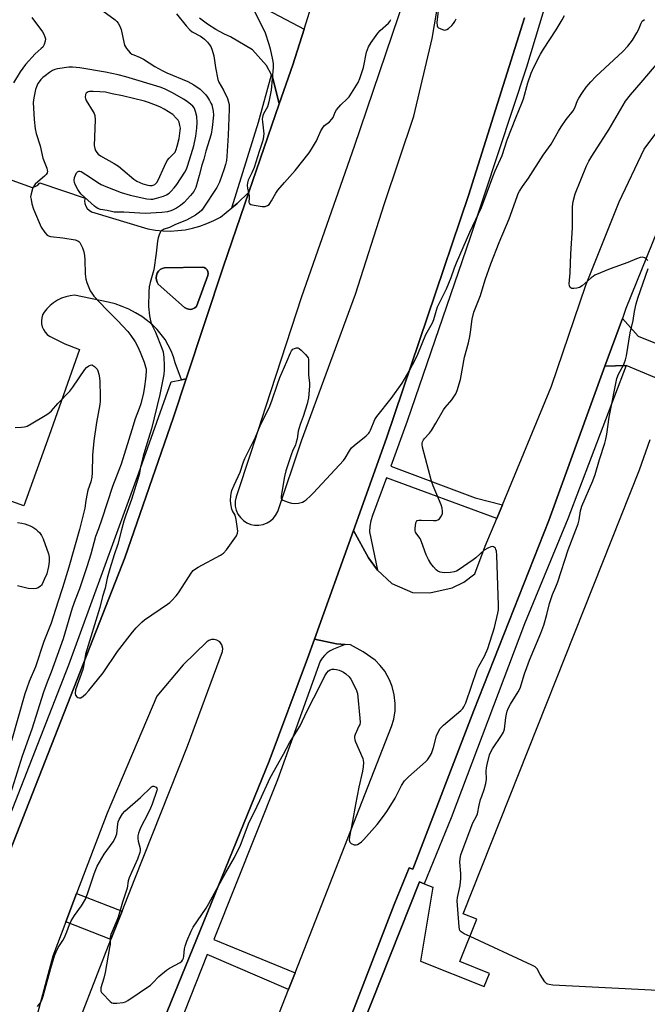
# Model space of a CAD drawing. Units: inches. Extents: x 1273762 to 1279762, y 497453 to 501453.
# Drawn here: x 1277363 to 1277615, y 499528 to 499923 of the extents above; entities that cross this region are included whole.
import ezdxf

# ---------------------------------------------------------------- set-up
doc = ezdxf.new("R2010")
doc.units = ezdxf.units.IN
doc.header["$MEASUREMENT"] = 0
for name, color, linetype in [('BLDG-Footprint', 5, 'Continuous'), ('TRANS-Driveway', 251, 'Continuous'), ('TRANS-Parking Lot', 4, 'Continuous'), ('TRANS-Road', 130, 'Continuous'), ('TRANS-Street Sidewalk', 7, 'Continuous'), ('Undefined', 1, 'Continuous')]:
    doc.layers.add(name, color=color, linetype=linetype)

msp = doc.modelspace()

# ---------------------------------------------------------------- linework, layer by layer
at = {"layer": 'BLDG-Footprint'}
msp.add_polyline3d([(1277621.64, 499286.85, 387.76), (1277491.96, 499338.38, 387.76), (1277513.05, 499391.44, 387.76), (1277507.38, 499393.69, 387.76), (1277475.3, 499406.44, 387.76), (1277476.17, 499432.94, 387.76), (1277501.29, 499496.15, 387.76), (1277492.64, 499499.59, 387.76), (1277523.39, 499576.97, 387.76), (1277525.25, 499576.23, 387.76), (1277528.77, 499574.83, 387.76), (1277523.79, 499545.16, 387.76), (1277549.35, 499535.01, 387.76), (1277551.47, 499540.33, 387.76), (1277539.63, 499545.03, 387.76), (1277546.4, 499562.07, 387.76), (1277540.88, 499564.26, 387.76), (1277611.62, 499742.26, 387.76), (1277615.83, 499754.38, 387.76)], dxfattribs=at)
at = {"layer": 'TRANS-Driveway'}
msp.add_lwpolyline([(1277606.19, 499784.12), (1277597.74, 499783.78), (1277604.7, 499802.94), (1277611.09, 499795.87), (1277651.38, 499779.52), (1277646.48, 499767.22)], close=True, dxfattribs=at)
at = {"layer": 'TRANS-Parking Lot'}
msp.add_lwpolyline([(1277462.28, 499926.91), (1277477.15, 499918.93), (1277472.62, 499904.72), (1277467.23, 499889.02), (1277464.53, 499899.89), (1277464.09, 499900.71), (1277462.06, 499904.45), (1277456.44, 499910.67), (1277447.69, 499915.88), (1277445.22, 499917), (1277441.74, 499918.87), (1277438.42, 499921.02), (1277435.28, 499923.42)], dxfattribs=at)
for points in [[(1277464.88, 499518.46, 0), (1277470.92, 499533.86, 0), (1277473.55, 499540.57, 0), (1277512.23, 499639.38, 0), (1277513.08, 499642.25, 0), (1277513.61, 499645.62, 0), (1277513.69, 499648.61, 0), (1277513.33, 499652.01, 0), (1277512.51, 499655.32, 0), (1277511.41, 499658.1, 0), (1277509.52, 499661.45, 0), (1277507.7, 499663.82, 0), (1277505.6, 499665.95, 0), (1277500.79, 499669.26, 0), (1277495.74, 499672.11, 0), (1277493.59, 499672.23, 0), (1277490.19, 499672.42, 0), (1277481.37, 499674.36, 0), (1277496.94, 499717.94, 0), (1277502.94, 499706.94, 0), (1277506.12, 499702.5, 0), (1277506.6, 499702.04, 0), (1277512.28, 499696.63, 0), (1277520.56, 499693.04, 0), (1277527.5, 499692.94, 0), (1277536.55, 499694.9, 0), (1277541.21, 499697.15, 0), (1277545.65, 499700.55, 0), (1277549.74, 499711.6, 0), (1277554.35, 499722.74, 0), (1277556.61, 499728.21, 0), (1277576.32, 499775.77, 0), (1277590.08, 499816.3, 0), (1277603.45, 499849.71, 0), (1277613.4, 499870.81, 0), (1277618.47, 499877.63, 0)], [(1277353.63, 499860.76, 0), (1277368.2, 499855.49, 0), (1277369.36, 499855.85, 0), (1277370.41, 499856.47, 0), (1277371.26, 499857.33, 0), (1277389.38, 499851.21, 0), (1277389.23, 499850.13, 0), (1277389.34, 499849.04, 0), (1277389.7, 499848.01, 0), (1277390.28, 499847.09, 0), (1277391.07, 499846.33, 0), (1277392.01, 499845.78, 0), (1277414.6, 499838.84, 0), (1277417.57, 499838.36, 0), (1277420.56, 499838.08, 0), (1277423.56, 499838.03, 0), (1277426.57, 499838.19, 0), (1277429.55, 499838.57, 0), (1277432.49, 499839.17, 0), (1277435.39, 499839.97, 0), (1277438.22, 499840.99, 0), (1277440.96, 499842.21, 0), (1277443.62, 499843.62, 0), (1277448.25, 499847.33, 0), (1277450.35, 499849.01, 0), (1277455.07, 499853.57, 0), (1277444.9, 499823.9, 0), (1277429.97, 499778.79, 0), (1277427.99, 499778.37, 0), (1277425.5, 499785.1, 0), (1277424.79, 499787.57, 0), (1277423.87, 499789.97, 0), (1277422.76, 499792.29, 0), (1277421.45, 499794.5, 0), (1277419.95, 499796.59, 0), (1277418.28, 499798.55, 0), (1277416.46, 499800.35, 0), (1277414.48, 499801.99, 0), (1277412.1, 499803.73, 0), (1277409.59, 499805.28, 0), (1277406.98, 499806.65, 0), (1277404.28, 499807.81, 0), (1277401.49, 499808.78, 0), (1277398.64, 499809.53, 0), (1277385.22, 499812.28, 0), (1277383.42, 499812.07, 0), (1277381.65, 499811.66, 0), (1277379.94, 499811.05, 0), (1277378.31, 499810.25, 0), (1277376.78, 499809.28, 0), (1277375.37, 499808.14, 0), (1277374.1, 499806.85, 0), (1277372.98, 499805.42, 0), (1277372.41, 499804.35, 0), (1277372.04, 499803.19, 0), (1277371.88, 499801.99, 0), (1277371.94, 499800.78, 0), (1277372.21, 499799.59, 0), (1277372.69, 499798.48, 0), (1277373.36, 499797.46, 0), (1277374.2, 499796.59, 0), (1277375.18, 499795.87, 0), (1277381.3, 499792.81, 0), (1277387.18, 499790.49, 0), (1277375.06, 499755.96, 0), (1277364.9, 499727.87, 0), (1277351.74, 499732.52, 0)], [(1277627.19, 499859.04, 0), (1277606.13, 499806.89, 0), (1277604.7, 499802.94, 0), (1277597.74, 499783.78, 0), (1277575.28, 499721.93, 0), (1277545.17, 499645.78, 0), (1277520.8, 499582.12, 0), (1277519.33, 499582.61, 0), (1277513.21, 499567.92, 0), (1277489.71, 499506.95, 0)]]:
    msp.add_polyline3d(points, dxfattribs=at)
msp.add_polyline3d([(1277432.61, 499806.8, 0), (1277433.4, 499807.18, 0), (1277434.07, 499807.75, 0), (1277438.6, 499820.24, 0), (1277438.75, 499820.99, 0), (1277438.66, 499821.75, 0), (1277438.34, 499822.45, 0), (1277437.82, 499823.02, 0), (1277437.15, 499823.39, 0), (1277436.39, 499823.54, 0), (1277421.21, 499823.3, 0), (1277420.32, 499823.01, 0), (1277419.52, 499822.53, 0), (1277418.85, 499821.88, 0), (1277418.33, 499821.1, 0), (1277418.01, 499820.23, 0), (1277417.89, 499819.3, 0), (1277417.98, 499818.37, 0), (1277418.27, 499817.48, 0), (1277418.76, 499816.69, 0), (1277429.29, 499807.38, 0), (1277430.04, 499806.92, 0), (1277430.88, 499806.66, 0), (1277431.75, 499806.62, 0)], close=True, dxfattribs=at)
at = {"layer": 'TRANS-Road'}
for points in [[(1277517.45, 499931.61, 0), (1277497.17, 499871.98, 0), (1277476.19, 499811.66, 0), (1277461.69, 499767.44, 0), (1277455.88, 499749.25, 0), (1277449.89, 499731.37, 0), (1277449.57, 499729.71, 0), (1277449.6, 499727.71, 0), (1277449.98, 499726.06, 0), (1277450.67, 499724.51, 0), (1277451.64, 499723.12, 0), (1277452.86, 499721.94, 0), (1277454.28, 499721.02, 0), (1277455.85, 499720.38, 0), (1277457.36, 499720.07, 0), (1277459.06, 499720.04, 0), (1277460.73, 499720.34, 0), (1277462.31, 499720.94, 0), (1277463.75, 499721.84, 0), (1277464.78, 499722.77, 0), (1277465.74, 499723.97, 0), (1277466.59, 499725.61, 0), (1277476.07, 499753.82, 0), (1277497.72, 499812.74, 0), (1277509.34, 499849.13, 0), (1277521.17, 499884.13, 0), (1277528.55, 499915.26, 0), (1277534.11, 499948.26, 0)], [(1276822.78, 498266.44, 0), (1276939.02, 498551.9, 0), (1276970.19, 498629.2, 0), (1277084.28, 498910.3, 0), (1277137.26, 499041.42, 0), (1277273.38, 499375.42, 0), (1277301.44, 499445.58, 0), (1277328.75, 499511.83, 0), (1277335.85, 499529.93, 0), (1277346.42, 499556.9, 0), (1277405.31, 499706.93, 0), (1277424.85, 499763.34, 0), (1277429.97, 499778.79, 0), (1277444.9, 499823.9, 0), (1277455.07, 499853.57, 0), (1277467.23, 499889.02, 0), (1277472.62, 499904.72, 0), (1277477.15, 499918.93, 0), (1277480.83, 499930.5, 0)], [(1277565.52, 499923.46, 0), (1277543, 499852.21, 0), (1277510.19, 499755, 0), (1277496.94, 499717.94, 0), (1277481.37, 499674.36, 0), (1277478.6, 499666.62, 0), (1277463.18, 499625.48, 0), (1277422.29, 499525.09, 0), (1277368.91, 499391.9, 0), (1277327.04, 499286.86, 0), (1277309.13, 499242.51, 0), (1277290.5, 499196.37, 0), (1277286.4, 499186.22, 0), (1277271.71, 499151.95, 0), (1277224.9, 499034.19, 0), (1277214.54, 499008.19, 0), (1277182.83, 498928.89, 0)], [(1277381.67, 499507.38, 0), (1277399.78, 499553.86, 0), (1277404.22, 499565.26, 0), (1277409.28, 499578.24, 0), (1277430.39, 499631.39, 0), (1277444.42, 499669.42, 0), (1277444.57, 499670.66, 0), (1277444.2, 499672.11, 0), (1277443.34, 499673.27, 0), (1277442.23, 499673.97, 0), (1277441.08, 499674.24, 0), (1277440.04, 499674.17, 0), (1277439.05, 499673.81, 0), (1277438.24, 499673.25, 0), (1277428.76, 499664.03, 0), (1277418.18, 499651.46, 0), (1277398.31, 499604.54, 0), (1277386.03, 499572.35, 0), (1277381.67, 499560.92, 0), (1277376.45, 499547.24, 0), (1277365.21, 499505.3, 0)]]:
    msp.add_polyline3d(points, dxfattribs=at)
at = {"layer": 'TRANS-Street Sidewalk'}
for points in [[(1277585.44, 499967.14), (1277566.35, 499903.73), (1277543.7, 499835.42), (1277518.48, 499761.72), (1277511.89, 499743.74), (1277545.78, 499730.99), (1277556.61, 499728.21), (1277554.35, 499722.74), (1277510.19, 499739.1), (1277504.56, 499723.91), (1277503.96, 499721.79), (1277503.58, 499719.61), (1277503.42, 499717.4), (1277506.6, 499702.04), (1277506.12, 499702.5), (1277502.94, 499706.94), (1277496.94, 499717.94), (1277510.19, 499755), (1277543, 499852.21), (1277565.52, 499923.46)], [(1277489.71, 499506.95), (1277513.21, 499567.92), (1277519.33, 499582.61), (1277520.8, 499582.12), (1277545.17, 499645.78), (1277575.28, 499721.93), (1277597.74, 499783.78), (1277606.19, 499784.12), (1277582.81, 499722.54), (1277565.43, 499680.55), (1277536.04, 499602.69), (1277525.25, 499576.23), (1277523.39, 499576.97), (1277492.64, 499499.59)], [(1277422.29, 499525.09), (1277463.18, 499625.48), (1277478.6, 499666.62), (1277481.37, 499674.36), (1277490.19, 499672.42), (1277493.59, 499672.23), (1277488.97, 499670.27), (1277487.65, 499669.63), (1277486.43, 499668.82), (1277485.33, 499667.85), (1277484.38, 499666.73), (1277483.59, 499665.49), (1277466.45, 499617.87), (1277440.98, 499553.96), (1277473.55, 499540.57), (1277470.92, 499533.86), (1277438.29, 499547.84), (1277420.42, 499502.55)]]:
    msp.add_lwpolyline(points, dxfattribs=at)
for points in [[(1277467.23, 499889.02), (1277455.07, 499853.57), (1277450.35, 499849.01), (1277448.25, 499847.33), (1277458.92, 499881.69), (1277464.09, 499900.71), (1277464.53, 499899.89)], [(1277432.61, 499806.8), (1277431.75, 499806.62), (1277430.88, 499806.66), (1277430.04, 499806.92), (1277429.29, 499807.38), (1277418.76, 499816.69), (1277418.27, 499817.48), (1277417.98, 499818.37), (1277417.89, 499819.3), (1277418.01, 499820.23), (1277418.33, 499821.1), (1277418.85, 499821.88), (1277419.52, 499822.53), (1277420.32, 499823.01), (1277421.21, 499823.3), (1277436.39, 499823.54), (1277437.15, 499823.39), (1277437.82, 499823.02), (1277438.34, 499822.45), (1277438.66, 499821.75), (1277438.75, 499820.99), (1277438.6, 499820.24), (1277434.07, 499807.75), (1277433.4, 499807.18)], [(1277346.42, 499556.9), (1277341.28, 499558.28), (1277345.77, 499569.27), (1277382.87, 499664.03), (1277410.9, 499741.03), (1277423.88, 499777.52), (1277427.99, 499778.37), (1277429.97, 499778.79), (1277424.85, 499763.34), (1277405.31, 499706.93)], [(1277404.22, 499565.26), (1277399.78, 499553.86), (1277381.67, 499560.92), (1277386.03, 499572.35)]]:
    msp.add_lwpolyline(points, close=True, dxfattribs=at)
at = {"layer": 'Undefined'}
for points, elevation in [([(1277396.55, 499926.36), (1277401.48, 499922.66), (1277402.15, 499922.08), (1277402.7, 499921.42), (1277403.35, 499920.16), (1277403.85, 499918.81), (1277404.88, 499913.7), (1277405.18, 499912.61), (1277405.56, 499911.86), (1277406.04, 499911.18), (1277407.54, 499909.5), (1277408.18, 499909.01), (1277408.89, 499908.62), (1277411.42, 499907.61), (1277412.83, 499906.91), (1277417.42, 499903.98), (1277420.26, 499902.38), (1277422.11, 499901.51), (1277430.57, 499897.98), (1277431.85, 499897.35), (1277433.01, 499896.67), (1277435.46, 499894.86), (1277437.76, 499892.65), (1277438.44, 499891.75), (1277439.33, 499890.33), (1277439.86, 499889.36), (1277440.18, 499888.57), (1277440.78, 499886.13), (1277440.88, 499884.53), (1277440.33, 499879.56), (1277439.91, 499876.88), (1277437.73, 499870), (1277436.98, 499866.88), (1277436.22, 499864.43), (1277435.18, 499860.28), (1277433.75, 499855.51), (1277433.44, 499854.7), (1277432.96, 499853.82), (1277431.68, 499852.24), (1277429.05, 499849.4), (1277427.69, 499848.26), (1277425.98, 499847.2), (1277424.77, 499846.56), (1277423.78, 499846.16), (1277422.45, 499845.77), (1277420.1, 499845.49), (1277413.51, 499845.12), (1277404.99, 499845.61), (1277401.06, 499845.64), (1277400.05, 499845.79), (1277398.25, 499846.29), (1277395.56, 499846.69), (1277394.53, 499847.03), (1277393.81, 499847.49), (1277393.13, 499848.05), (1277387.85, 499852.83), (1277387.29, 499853.49), (1277386.54, 499854.69), (1277385.59, 499856.45), (1277385.19, 499857.49), (1277385.09, 499858.32), (1277385.17, 499859.44), (1277385.51, 499860.48), (1277386.03, 499861.41), (1277386.36, 499861.75), (1277386.93, 499862.06), (1277387.31, 499862.09), (1277387.88, 499861.94), (1277391.97, 499859.25), (1277394.49, 499857.43), (1277395.89, 499856.64), (1277397.75, 499855.85), (1277403.83, 499853.49), (1277407.47, 499852.38), (1277414.14, 499850.93), (1277415.75, 499850.74), (1277416.56, 499850.81), (1277417.97, 499851.16), (1277420.77, 499852.02), (1277422.1, 499852.58), (1277423.05, 499853.23), (1277423.92, 499854.04), (1277425.09, 499855.35), (1277426.14, 499856.7), (1277429.42, 499861.58), (1277430.08, 499862.89), (1277430.64, 499864.46), (1277432.48, 499870.4), (1277432.97, 499872.21), (1277433.8, 499876.07), (1277434.18, 499879.22), (1277434.36, 499881.51), (1277434.23, 499883.89), (1277433.72, 499885.96), (1277433.44, 499886.72), (1277433.07, 499887.43), (1277432.6, 499888.05), (1277431.82, 499888.8), (1277430.27, 499889.98), (1277428.83, 499890.94), (1277424.47, 499893.42), (1277421.27, 499894.99), (1277419.49, 499895.71), (1277405.75, 499899.83), (1277402.69, 499900.67), (1277397.59, 499901.78), (1277387.27, 499903.52), (1277384.38, 499903.79), (1277382.94, 499903.74), (1277378.37, 499903.04), (1277377.3, 499902.76), (1277376.38, 499902.36), (1277375.2, 499901.65), (1277373.36, 499900.32), (1277372.49, 499899.56), (1277371.69, 499898.73), (1277370.95, 499897.84), (1277370.51, 499897.13), (1277369.94, 499895.87), (1277369.56, 499894.82), (1277368.86, 499891.44), (1277368.67, 499889.55), (1277368.99, 499882.78), (1277369.44, 499879.05), (1277369.81, 499877.07), (1277371.43, 499872.23), (1277372.47, 499867.3), (1277374.05, 499863.26), (1277374.28, 499862.45), (1277374.32, 499861.96), (1277374.19, 499861.3), (1277373.8, 499860.64), (1277373.2, 499860.04), (1277370.47, 499857.76), (1277369.47, 499856.82), (1277368.83, 499856.01), (1277368.34, 499854.95), (1277367.74, 499852.95), (1277367.6, 499851.8), (1277367.74, 499850.67), (1277368.08, 499848.98), (1277368.7, 499846.77), (1277371.85, 499839.58), (1277373.31, 499837.39), (1277374.26, 499836.35), (1277374.72, 499836.08), (1277375.53, 499835.86), (1277380.52, 499835.3), (1277385.43, 499834.47), (1277386.48, 499834.12), (1277386.9, 499833.8), (1277387.25, 499833.38), (1277388.34, 499831.31), (1277388.96, 499829.66), (1277389.18, 499828.25), (1277389.34, 499826.53), (1277389.49, 499820.86), (1277389.66, 499818.78), (1277390.08, 499817.37), (1277391.49, 499814.08), (1277392.05, 499813.05), (1277392.94, 499811.96), (1277397.8, 499806.75), (1277402.37, 499802.14), (1277406.5, 499797.73), (1277407.75, 499796.15), (1277409.53, 499793.55), (1277410.46, 499791.81), (1277411.51, 499789.5), (1277413.04, 499785.47), (1277413.68, 499783.56), (1277413.84, 499782.77), (1277413.91, 499781.73), (1277413.68, 499778.61), (1277413.27, 499775.7), (1277412.8, 499773.2), (1277411.72, 499768.71), (1277411.08, 499766.85), (1277409.47, 499762.7), (1277408.17, 499758.3), (1277403.82, 499744.48), (1277402.98, 499742.15), (1277400.37, 499735.59), (1277396.13, 499722.45), (1277394.79, 499718.61), (1277393.62, 499715.58), (1277391.68, 499708.5), (1277390.17, 499703.41), (1277387.19, 499694.47), (1277385.45, 499690.06), (1277384.29, 499686.82), (1277380.64, 499674.42), (1277375.76, 499661.13), (1277374.17, 499657.04), (1277372.81, 499653.12), (1277368.08, 499638.21), (1277364.26, 499627.47), (1277358.21, 499608.22)], 386), ([(1277425.99, 499925.15), (1277429.85, 499920.36), (1277431.32, 499918.73), (1277432.37, 499917.94), (1277435.69, 499916.17), (1277436.66, 499915.55), (1277437.28, 499914.99), (1277438.43, 499913.74), (1277439.33, 499912.66), (1277439.8, 499911.96), (1277440.36, 499910.62), (1277441, 499908.34), (1277441.66, 499903.6), (1277442.66, 499898.78), (1277443.06, 499897.74), (1277444.83, 499894.57), (1277446.46, 499891.14), (1277447.1, 499888.82), (1277447.17, 499887.98), (1277447.16, 499886.83), (1277446.68, 499876.44), (1277446.2, 499867.97), (1277446.02, 499866.3), (1277445.7, 499864.65), (1277445.17, 499862.97), (1277443.25, 499857.66), (1277442.27, 499855.5), (1277436.75, 499847.2), (1277436.04, 499846.28), (1277435.31, 499845.55), (1277433.68, 499844.45), (1277430.02, 499842.36), (1277425.68, 499840.59), (1277423.27, 499839.48), (1277421.1, 499838.76), (1277420.38, 499838.41), (1277419.78, 499837.92), (1277419.48, 499837.48), (1277419.05, 499836.45), (1277418.73, 499835.36), (1277418.48, 499833.9), (1277417.96, 499829.18), (1277416.93, 499822.49), (1277416.6, 499821.06), (1277415.43, 499817.39), (1277415.04, 499815.58), (1277414.89, 499813.59), (1277414.78, 499807.81), (1277415.17, 499803.97), (1277415.58, 499801.96), (1277416.08, 499800.71), (1277417.58, 499797.51), (1277420.17, 499791.09), (1277420.67, 499789.58), (1277420.97, 499787.34), (1277421.15, 499784.09), (1277421.14, 499782.37), (1277420.91, 499780.46), (1277420.06, 499775.84), (1277419.33, 499772.41), (1277416.01, 499758.73), (1277415.42, 499756.59), (1277413.32, 499750.04), (1277412.68, 499747.8), (1277411.55, 499743.39), (1277411.02, 499740.31), (1277410.47, 499738.15), (1277408.03, 499730.39), (1277405.79, 499724.14), (1277404.97, 499721.65), (1277403.97, 499718.14), (1277402.5, 499712.39), (1277401.06, 499708.11), (1277399.31, 499702.58), (1277398.27, 499698.78), (1277397.4, 499694.8), (1277396.45, 499691.45), (1277395.32, 499687.04), (1277389.62, 499668.28), (1277389.26, 499666.64), (1277388.76, 499663.35), (1277388.51, 499662.24), (1277385.62, 499653.96), (1277385.43, 499652.59), (1277385.6, 499651.85), (1277386.1, 499651.26), (1277386.54, 499650.97), (1277387.01, 499650.8), (1277387.25, 499650.77), (1277387.72, 499650.88), (1277388.66, 499651.44), (1277389.76, 499652.37), (1277390.95, 499653.74), (1277396.62, 499660.81), (1277402.42, 499669.37), (1277408.39, 499677.11), (1277409.93, 499678.88), (1277412.18, 499681.15), (1277413.26, 499682.11), (1277422.4, 499688.4), (1277423.35, 499689.11), (1277424.19, 499689.89), (1277425.89, 499691.76), (1277426.78, 499692.89), (1277432.24, 499701.19), (1277432.74, 499701.86), (1277433.21, 499702.33), (1277434.7, 499703.28), (1277443.65, 499708.04), (1277444.87, 499708.86), (1277446.03, 499710.2), (1277450.07, 499715.78), (1277450.55, 499716.8), (1277450.62, 499717.64), (1277449.94, 499722.35), (1277449.49, 499724.04), (1277448.5, 499725.75), (1277448.17, 499726.53), (1277447.79, 499728.66), (1277447.71, 499730.04), (1277447.75, 499731.7), (1277447.91, 499732.81), (1277448.17, 499733.9), (1277449.09, 499736.11), (1277451.58, 499741.32), (1277452.94, 499745.49), (1277453.45, 499746.81), (1277457.66, 499755.37), (1277459.86, 499760.56), (1277463.17, 499767.11), (1277464.25, 499769.88), (1277466.5, 499776.59), (1277467.51, 499779.29), (1277470.3, 499785.65), (1277471.75, 499789.23), (1277472.15, 499789.97), (1277472.66, 499790.59), (1277473.36, 499790.98), (1277474.14, 499791.16), (1277474.65, 499791.12), (1277475.13, 499790.91), (1277476.03, 499790.18), (1277477.74, 499788.48), (1277478.33, 499787.83), (1277478.77, 499787.11), (1277478.9, 499786.61), (1277478.96, 499785.79), (1277478.9, 499780.39), (1277479.36, 499776.95), (1277479.39, 499775.82), (1277478.87, 499771.08), (1277478.45, 499768.75), (1277476.82, 499763.67), (1277475.57, 499760.49), (1277475.15, 499759.16), (1277474.83, 499757.79), (1277474.37, 499754.69), (1277474.06, 499753.35), (1277473.69, 499752.34), (1277472.5, 499749.74), (1277472.08, 499748.65), (1277469.89, 499741.9), (1277469.34, 499739.62), (1277468, 499731.66), (1277467.95, 499730.93), (1277468.06, 499730.51), (1277468.59, 499730.06), (1277470.73, 499729.28), (1277472.14, 499728.87), (1277473.27, 499728.72), (1277474.92, 499728.9), (1277476.52, 499729.31), (1277477.26, 499729.71), (1277477.95, 499730.23), (1277479.71, 499731.79), (1277480.97, 499733.03), (1277492.94, 499746.06), (1277493.65, 499746.98), (1277495.41, 499749.94), (1277496.22, 499751.04), (1277497.22, 499752.01), (1277502.04, 499755.95), (1277503.1, 499756.95), (1277503.44, 499757.41), (1277503.83, 499758.15), (1277505.58, 499762.39), (1277506.3, 499763.7), (1277512.02, 499770.82), (1277516.49, 499776.96), (1277519.34, 499781.82), (1277521.86, 499786.67), (1277522.78, 499788.63), (1277525.97, 499796.56), (1277528.61, 499801.22), (1277529.1, 499802.53), (1277530.21, 499806.35), (1277530.69, 499807.61), (1277534.27, 499814.85), (1277536.11, 499819.34), (1277537.4, 499823.29), (1277538.18, 499825.23), (1277543.55, 499837.59), (1277548.27, 499847.49), (1277552.77, 499859.7), (1277553.77, 499862.16), (1277556.5, 499868.38), (1277558.54, 499874.55), (1277561.99, 499883.4), (1277564.48, 499889.24), (1277565.03, 499890.99), (1277566.85, 499897.44), (1277568.22, 499901.39), (1277569.18, 499903.7), (1277571.89, 499908.91), (1277573.07, 499910.95), (1277578.21, 499918.74), (1277580.6, 499922.73), (1277581.5, 499924.43)], 384), ([(1277457.27, 499926.16), (1277461.55, 499917.46), (1277463.05, 499913.01), (1277463.62, 499911.03), (1277464.5, 499906.71), (1277464.72, 499905.27), (1277464.74, 499903.62), (1277463.93, 499894.49), (1277463.05, 499889.87), (1277462.51, 499887.89), (1277460.9, 499884.99), (1277460.58, 499884.26), (1277460.46, 499883.74), (1277460.41, 499882.92), (1277460.46, 499881.81), (1277461.01, 499876.96), (1277460.96, 499876.09), (1277460.74, 499874.93), (1277460.38, 499873.49), (1277459.17, 499869.98), (1277457.15, 499863.44), (1277456.25, 499861.38), (1277454.74, 499858.44), (1277454.44, 499857.36), (1277454.33, 499856.26), (1277454.48, 499855.16), (1277455.17, 499852.12), (1277455.22, 499851.35), (1277455.09, 499849.61), (1277455.23, 499849.02), (1277455.79, 499848.65), (1277457.16, 499848.33), (1277460.43, 499847.82), (1277461.57, 499847.84), (1277462.49, 499848.25), (1277463.11, 499848.72), (1277463.48, 499849.11), (1277464.11, 499850.08), (1277465.83, 499853.16), (1277466.66, 499854.36), (1277469.27, 499857.54), (1277473.61, 499862.25), (1277479.16, 499869.43), (1277480.16, 499870.89), (1277482.14, 499874.2), (1277483.94, 499878.22), (1277484.76, 499879.7), (1277485.29, 499880.31), (1277487.32, 499881.83), (1277488.35, 499882.82), (1277488.79, 499883.54), (1277489.64, 499885.73), (1277490.22, 499886.69), (1277491.86, 499888.63), (1277494.42, 499890.98), (1277495.2, 499891.84), (1277496.2, 499893.32), (1277498.83, 499897.64), (1277499.51, 499899.25), (1277501.03, 499903.65), (1277502.22, 499909.78), (1277502.54, 499910.88), (1277503, 499911.93), (1277504.11, 499913.68), (1277506.68, 499917.32), (1277507.7, 499918.38), (1277511, 499921.36), (1277511.51, 499922.01), (1277511.98, 499922.91)], 382), ([(1277530.95, 499926.36), (1277530.34, 499921.62), (1277530.44, 499920.34), (1277530.62, 499919.91), (1277530.97, 499919.57), (1277531.66, 499919.19), (1277532.69, 499918.8), (1277533.47, 499918.63), (1277533.97, 499918.65), (1277534.43, 499918.83), (1277535.08, 499919.29), (1277536.31, 499920.45), (1277537.07, 499921.29), (1277537.53, 499922.01), (1277538.05, 499923.06)], 382), ([(1277368.12, 499923.69), (1277372.36, 499917.94), (1277372.91, 499916.92), (1277373.31, 499915.86), (1277373.49, 499915.04), (1277373.45, 499914.21), (1277372.99, 499912.82), (1277372.43, 499911.79), (1277371.85, 499911.16), (1277369.4, 499909.06), (1277365.53, 499904.81), (1277363.42, 499901.82), (1277360.79, 499897.44)], 388), ([(1277370.32, 499527.08), (1277371.47, 499528.38), (1277372.07, 499529.55), (1277372.6, 499531.11), (1277375.68, 499542.34), (1277377.19, 499547.39), (1277377.77, 499549.02), (1277378.63, 499550.64), (1277380.5, 499553.46), (1277381.06, 499554.45), (1277382.09, 499556.92), (1277383.12, 499559.91), (1277383.86, 499561.41), (1277385.17, 499563.56), (1277388.03, 499567.46), (1277389.56, 499570.14), (1277390.52, 499572.61), (1277392.99, 499580.2), (1277393.68, 499581.98), (1277394.29, 499583.25), (1277397.11, 499588.14), (1277400.64, 499593.09), (1277401.52, 499594.59), (1277402.14, 499596.22), (1277402.48, 499600.19), (1277402.72, 499601.1), (1277403.13, 499602.05), (1277404.42, 499604.28), (1277405.31, 499605.38), (1277411.67, 499610.9), (1277415.69, 499614.87), (1277416.09, 499615.16), (1277416.52, 499615.33), (1277417, 499615.33), (1277417.48, 499615.19), (1277417.9, 499614.94), (1277418.19, 499614.61), (1277418.27, 499614.19), (1277418.22, 499613.71), (1277416.26, 499608.11), (1277415.62, 499606.51), (1277414.73, 499604.63), (1277411.59, 499598.69), (1277410.76, 499596.58), (1277410.53, 499595.5), (1277410.53, 499594.42), (1277410.72, 499593.33), (1277411.47, 499590.35), (1277411.5, 499589.55), (1277411.36, 499588.75), (1277410.46, 499586.1), (1277407.97, 499580.81), (1277407.05, 499578.63), (1277406.71, 499577.4), (1277406.23, 499574.44), (1277404.34, 499568.87), (1277402.65, 499562.91), (1277402.14, 499561.52), (1277400.22, 499557.17), (1277399.76, 499555.95), (1277399.52, 499554.67), (1277399.4, 499551.89), (1277399.26, 499550.72), (1277397.45, 499540.72), (1277396.95, 499538.39), (1277395.77, 499534.47), (1277395.69, 499533.65), (1277395.77, 499533.14), (1277396, 499532.66), (1277396.34, 499532.21), (1277399.48, 499529.04), (1277400.17, 499528.55), (1277400.67, 499528.36), (1277402.08, 499528.33), (1277404.7, 499528.63), (1277405.54, 499528.85), (1277406.56, 499529.38), (1277415.57, 499535.56), (1277416.44, 499536.33), (1277419, 499539.05), (1277422.04, 499541.63), (1277423.28, 499542.41), (1277427.46, 499544.7), (1277428.15, 499545.22), (1277428.49, 499545.64), (1277428.84, 499546.4), (1277429.04, 499547.23), (1277429.29, 499550.11), (1277429.49, 499551.24), (1277430.18, 499553.18), (1277431.87, 499557.25), (1277432.77, 499558.79), (1277437.87, 499566.51), (1277439.04, 499568.38), (1277445.8, 499580.72), (1277449.28, 499586.77), (1277451.67, 499591.71), (1277455.11, 499600.97), (1277457.24, 499605.07), (1277459.44, 499609.63), (1277463.54, 499618.74), (1277468.94, 499628.24), (1277471.37, 499632.8), (1277475.63, 499639.61), (1277478.42, 499645.58), (1277483.81, 499655.97), (1277485.49, 499659.65), (1277486.22, 499660.79), (1277486.98, 499661.61), (1277487.67, 499662.03), (1277488.44, 499662.25), (1277489.26, 499662.28), (1277490.09, 499662.17), (1277491.2, 499661.93), (1277492.21, 499661.57), (1277492.94, 499661.15), (1277493.9, 499660.44), (1277495.24, 499659.27), (1277495.92, 499658.33), (1277498.05, 499654.18), (1277498.36, 499653.37), (1277498.54, 499652.51), (1277499.52, 499642.71), (1277499.58, 499640.94), (1277499.44, 499640.18), (1277499.17, 499639.45), (1277497.62, 499636.09), (1277497.42, 499635.3), (1277497.42, 499634.77), (1277497.56, 499633.95), (1277497.83, 499633.13), (1277500.65, 499626.54), (1277500.88, 499625.7), (1277500.93, 499624.86), (1277500.81, 499623.16), (1277500.57, 499621.45), (1277499.05, 499614.93), (1277497.73, 499608.03), (1277496.56, 499601.36), (1277495.31, 499595.11), (1277495.26, 499593.69), (1277495.46, 499592.96), (1277496.02, 499592.44), (1277497.29, 499591.88), (1277498.08, 499591.8), (1277498.56, 499591.94), (1277499.26, 499592.34), (1277500.14, 499593.03), (1277501.06, 499593.96), (1277506.45, 499600.07), (1277509.37, 499603.85), (1277510.53, 499605.57), (1277513.63, 499610.58), (1277516.2, 499615.62), (1277517.45, 499617.5), (1277518.15, 499618.35), (1277518.97, 499619.17), (1277525.85, 499625.16), (1277526.63, 499626.02), (1277527.49, 499627.18), (1277528.16, 499628.45), (1277529.04, 499630.91), (1277530.23, 499635.58), (1277531.02, 499637.35), (1277531.73, 499638.53), (1277532.99, 499639.79), (1277539.93, 499645.78), (1277540.75, 499646.6), (1277541.21, 499647.24), (1277541.93, 499648.84), (1277546.57, 499662.17), (1277547.19, 499663.49), (1277549.47, 499667.53), (1277550.82, 499670.58), (1277553.49, 499678.97), (1277554.83, 499684.73), (1277555.06, 499686.14), (1277555.09, 499687.79), (1277554.36, 499707.97), (1277554.23, 499709.6), (1277554.05, 499710.34), (1277553.81, 499710.78), (1277553.44, 499711.14), (1277553.02, 499711.38), (1277552.54, 499711.46), (1277552.04, 499711.39), (1277550.76, 499710.89), (1277549.39, 499709.99), (1277546.01, 499707.01), (1277544.88, 499706.12), (1277538.97, 499702.02), (1277538.21, 499701.59), (1277537.3, 499701.29), (1277535.88, 499701.12), (1277533.29, 499700.99), (1277532.45, 499701.03), (1277531.67, 499701.21), (1277530.73, 499701.65), (1277530.08, 499702.18), (1277529.09, 499703.3), (1277528.01, 499704.7), (1277527.01, 499706.36), (1277526.11, 499708.11), (1277524.21, 499713.33), (1277523.64, 499714.66), (1277523.19, 499715.39), (1277522.02, 499716.85), (1277521.79, 499717.28), (1277521.68, 499717.81), (1277521.68, 499718.67), (1277522, 499721), (1277522.16, 499721.49), (1277522.43, 499721.87), (1277523.09, 499722.11), (1277524.21, 499722.13), (1277529.02, 499721.89), (1277530.07, 499721.99), (1277530.78, 499722.2), (1277531.4, 499722.65), (1277532.21, 499723.78), (1277532.63, 499724.8), (1277532.67, 499725.58), (1277532.48, 499726.92), (1277532.09, 499728.27), (1277528.9, 499735.81), (1277528.24, 499737.73), (1277524.64, 499751.34), (1277524.47, 499752.47), (1277524.52, 499753.01), (1277524.67, 499753.53), (1277525.02, 499754.28), (1277525.35, 499754.75), (1277527.36, 499756.91), (1277528.21, 499758.05), (1277530.01, 499760.93), (1277533.07, 499766.36), (1277533.72, 499767.23), (1277535.62, 499769.35), (1277536.33, 499770.28), (1277537.92, 499772.73), (1277538.55, 499774.03), (1277539.87, 499778.49), (1277541.49, 499787.4), (1277543, 499793.2), (1277543.57, 499795.7), (1277543.87, 499797.42), (1277544.54, 499802.74), (1277545.21, 499805.44), (1277547.92, 499812.17), (1277549.67, 499818.5), (1277552.05, 499824.91), (1277555.31, 499833.37), (1277559.39, 499842.89), (1277562.52, 499851.93), (1277563, 499853.13), (1277563.48, 499854.05), (1277564.67, 499855.91), (1277567.05, 499859.16), (1277573.03, 499868.41), (1277576.2, 499872.91), (1277579.15, 499878.12), (1277580.24, 499879.83), (1277582.22, 499882.7), (1277584.96, 499886.21), (1277585.6, 499887.44), (1277586.75, 499890.33), (1277587.24, 499891.36), (1277588.67, 499893.6), (1277590.2, 499895.76), (1277592.01, 499897.87), (1277594.05, 499899.96), (1277597.67, 499903.4), (1277604.91, 499910.05), (1277606.89, 499912.14), (1277608.72, 499914.6), (1277610.56, 499917.5), (1277611.2, 499918.75), (1277612.26, 499921.45), (1277612.7, 499922.17), (1277613.53, 499922.87)], 386), ([(1277614.95, 499826.2), (1277614.35, 499826.75), (1277613.67, 499827.21), (1277613.18, 499827.43), (1277612.66, 499827.5), (1277611.83, 499827.36), (1277610.42, 499826.88), (1277606.93, 499825.46), (1277599.77, 499822.8), (1277593.71, 499820.27), (1277592.95, 499819.82), (1277592.25, 499819.28), (1277588.63, 499816.11), (1277587.48, 499815.37), (1277586.41, 499815.05), (1277585.26, 499814.92), (1277584.46, 499814.99), (1277584.23, 499815.08), (1277583.84, 499815.37), (1277583.51, 499816.05), (1277583.45, 499816.86), (1277583.8, 499821.21), (1277584, 499828.85), (1277584.67, 499839.36), (1277584.78, 499847.92), (1277585.04, 499849.93), (1277585.75, 499853), (1277590.35, 499864.17), (1277591.21, 499866.01), (1277592.43, 499868.03), (1277599.39, 499878.93), (1277605.92, 499890.05), (1277607.91, 499892.67), (1277612.24, 499897.55), (1277619.81, 499906.57)], 388), ([(1277543.66, 499555.17), (1277541.32, 499556.24), (1277540.07, 499556.95), (1277539.58, 499557.55), (1277539.41, 499558.07), (1277539.28, 499558.92), (1277538.52, 499569.38), (1277538.69, 499570.8), (1277539.68, 499575.57), (1277539.98, 499578.39), (1277540.02, 499580.37), (1277539.6, 499584.95), (1277539.71, 499586.39), (1277540, 499587.79), (1277544.47, 499600), (1277544.92, 499601), (1277546.19, 499603.16), (1277546.68, 499604.36), (1277547.33, 499607.75), (1277547.89, 499610.04), (1277548.34, 499611.42), (1277549.36, 499613.99), (1277549.99, 499616.49), (1277550.21, 499618.19), (1277550.13, 499621.37), (1277550.2, 499622.72), (1277550.47, 499624.07), (1277551.53, 499628), (1277552.1, 499629.37), (1277552.68, 499630.4), (1277556.3, 499635.75), (1277557.04, 499637), (1277557.45, 499638.26), (1277557.95, 499642.92), (1277558.22, 499644.33), (1277558.53, 499645.43), (1277558.99, 499646.48), (1277559.94, 499648.27), (1277563.01, 499653.16), (1277563.73, 499654.63), (1277565.53, 499660.5), (1277566.41, 499662.95), (1277567.56, 499665.93), (1277572.01, 499676.7), (1277573.24, 499679.94), (1277574.46, 499684.23), (1277575.54, 499688.64), (1277576.06, 499690.3), (1277576.75, 499692.22), (1277578.09, 499695.34), (1277578.86, 499697.35), (1277582.95, 499710.23), (1277586.12, 499718.15), (1277586.96, 499720.55), (1277587.4, 499722.17), (1277587.99, 499725.75), (1277588.52, 499727.7), (1277592.89, 499737.85), (1277593.82, 499740.4), (1277595.56, 499746.38), (1277597.67, 499752.91), (1277598.12, 499754.6), (1277598.5, 499756.59), (1277599.46, 499763.39), (1277602.47, 499778.84), (1277603.13, 499780.61), (1277605.25, 499784.47), (1277605.62, 499785.26), (1277605.97, 499786.31), (1277606.31, 499787.96), (1277607.77, 499797.13), (1277608.97, 499802.08), (1277609.51, 499805.76), (1277610.2, 499808.82), (1277610.84, 499811.08), (1277615.01, 499823.05)], 388), ([(1277361.33, 499759.27), (1277363.98, 499759.38), (1277365.14, 499759.51), (1277366.16, 499759.8), (1277367.87, 499760.66), (1277373.42, 499764), (1277374.87, 499764.98), (1277375.89, 499765.95), (1277378.5, 499768.82), (1277383.31, 499773.82), (1277384.51, 499775.41), (1277389.28, 499782.45), (1277390.03, 499783.31), (1277390.93, 499783.95), (1277391.64, 499784.25), (1277392.11, 499784.3), (1277392.34, 499784.24), (1277393.23, 499783.69), (1277394.19, 499782.67), (1277394.57, 499781.93), (1277394.93, 499780.58), (1277395.19, 499779.19), (1277395.31, 499777.73), (1277395.5, 499771.83), (1277395.49, 499769.82), (1277395.33, 499768.49), (1277394.05, 499761.22), (1277392.94, 499753.88), (1277392.42, 499748.12), (1277392.19, 499741.09), (1277392.06, 499739.37), (1277391.66, 499737.43), (1277390.56, 499734.08), (1277390.19, 499732.71), (1277389.65, 499729.94), (1277389.36, 499726.93), (1277387.13, 499718.35), (1277382.9, 499703.27), (1277380.38, 499694.99), (1277378.46, 499689.17), (1277375.85, 499680.73), (1277372.9, 499673.37), (1277369.49, 499663.2), (1277367.05, 499657.41), (1277366.05, 499654.67), (1277365.33, 499652.44), (1277359.9, 499633.58)], 388), ([(1277362.38, 499721.13), (1277364, 499720.91), (1277365.32, 499720.55), (1277367.42, 499719.75), (1277368.43, 499719.21), (1277369.63, 499718.41), (1277370.54, 499717.7), (1277371.12, 499717.07), (1277371.95, 499715.87), (1277372.62, 499714.57), (1277374.8, 499708.56), (1277375.01, 499707.29), (1277375.05, 499705.51), (1277374.73, 499703.47), (1277374.03, 499700.6), (1277373.08, 499698.21), (1277372.22, 499696.41), (1277371.9, 499695.97), (1277371.5, 499695.58), (1277370.56, 499694.96), (1277369.79, 499694.65), (1277368.65, 499694.53), (1277366.6, 499694.71), (1277362.36, 499695.73)], 390), ([(1277668.88, 499530.89), (1277576.89, 499535.65), (1277575.42, 499535.79), (1277574.88, 499535.93), (1277574.42, 499536.18), (1277573.67, 499536.98), (1277571.71, 499539.86), (1277570.55, 499542.14), (1277570.2, 499542.55), (1277569.76, 499542.88), (1277568.46, 499543.56), (1277543.66, 499555.17)], 388)]:
    msp.add_lwpolyline(points, dxfattribs=dict(at, elevation=elevation))
at = {"layer": 'Undefined', "elevation": 384}
msp.add_lwpolyline([(1277392.62, 499894.02), (1277391.19, 499893.96), (1277390.66, 499893.84), (1277390.19, 499893.61), (1277389.83, 499893.26), (1277389.61, 499892.8), (1277389.48, 499891.7), (1277389.55, 499891.14), (1277389.84, 499890.41), (1277392.7, 499885.89), (1277393.09, 499885.15), (1277393.34, 499884.36), (1277393.41, 499882.63), (1277393.11, 499872.29), (1277393.34, 499871.11), (1277393.64, 499870.34), (1277394.06, 499869.58), (1277394.67, 499868.86), (1277395.55, 499868.21), (1277401.12, 499865.06), (1277402.8, 499863.97), (1277404.6, 499862.59), (1277408.98, 499858.82), (1277410.15, 499858), (1277412.54, 499856.99), (1277414.54, 499856.45), (1277415.41, 499856.33), (1277416.26, 499856.34), (1277416.74, 499856.44), (1277417.34, 499856.74), (1277418.1, 499857.44), (1277418.71, 499858.36), (1277421.17, 499864.02), (1277422.3, 499866.31), (1277423.07, 499867.26), (1277425.04, 499869.05), (1277425.49, 499869.7), (1277425.94, 499870.67), (1277426.36, 499872.04), (1277427.12, 499875.11), (1277427.56, 499878.38), (1277427.58, 499879.27), (1277427.42, 499880.36), (1277427.05, 499881.68), (1277426.69, 499882.42), (1277426.1, 499883.19), (1277424.6, 499884.78), (1277421.08, 499886.88), (1277419.58, 499887.69), (1277418.05, 499888.39), (1277414.85, 499889.58), (1277413.17, 499890.09), (1277404.45, 499892.19), (1277400.31, 499892.99), (1277397.58, 499893.65), (1277395.26, 499893.88)], close=True, dxfattribs=at)

doc.saveas('drawing.dxf')
